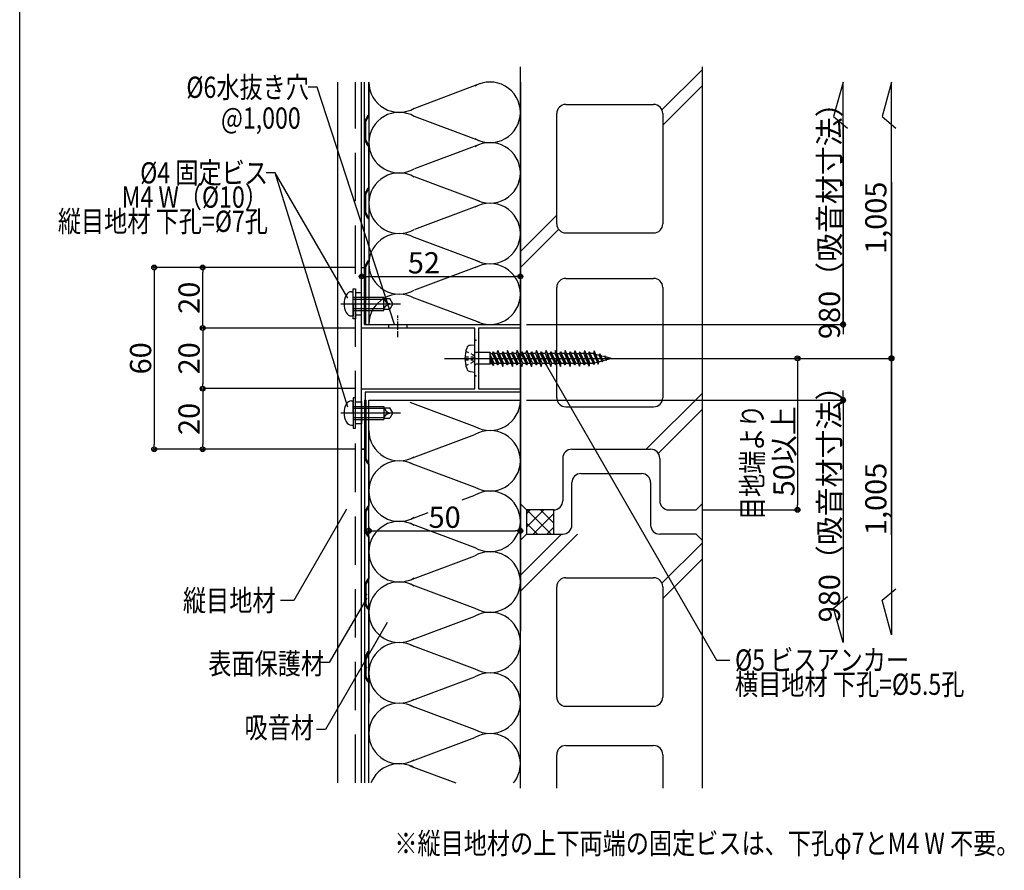
# Model space of a CAD drawing. Extents: x 19192 to 27392, y -7596 to -1746.
# Drawn here: x 23892 to 25517, y -4728 to -3325 of the extents above; entities that cross this region are included whole.
import ezdxf
from ezdxf.enums import TextEntityAlignment as Align

# ---------------------------------------------------------------- set-up
doc = ezdxf.new("R2010")
doc.units = 0
doc.header["$LTSCALE"] = 20
for name, pattern in [('CENTER', [2, 1.25, -0.25, 0.25, -0.25]), ('NEA_CNT', [64.5, 60, -2, 0.5, -2]), ('NEA_HID', [6, 4, -2])]:
    doc.linetypes.add(name, pattern=pattern)
doc.layers.get('0').update_dxf_attribs({"linetype": 'CONTINUOUS'})
doc.layers.get('DEFPOINTS').update_dxf_attribs({"color": 8, "linetype": 'CONTINUOUS'})
for name, color, linetype in [('00Waku', 30, 'CONTINUOUS'), ('01Center', 1, 'NEA_CNT'), ('02Dim', 3, 'CONTINUOUS'), ('03Text', 4, 'CONTINUOUS'), ('04RC', 4, 'CONTINUOUS'), ('05Gw', 61, 'CONTINUOUS'), ('05Steel', 1, 'CONTINUOUS'), ('06Panel', 41, 'CONTINUOUS'), ('07Punch', 13, 'CONTINUOUS'), ('08Frame', 140, 'CONTINUOUS'), ('09Hatch', 61, 'CONTINUOUS')]:
    doc.layers.add(name, color=color, linetype=linetype)
doc.layers.add('X mag', color=8, linetype='CONTINUOUS', plot=False)
doc.styles.add('dimtxt', font='romans.shx', dxfattribs={"width": 0.8, "bigfont": 'extfont.shx'})
doc.styles.add('neatext30', font='isocp.shx', dxfattribs={"width": 0.8, "height": 30, "bigfont": 'extfont.shx'})
doc.styles.add('neatxt', font='romans.shx', dxfattribs={"width": 0.8, "bigfont": 'extfont.shx'})
doc.dimstyles.new('NEADIM10-32', dxfattribs={"dimscale": 10, "dimtxt": 3.5, "dimasz": 0.8, "dimexe": 0, "dimexo": 1, "dimgap": 0.5, "dimtad": 1, "dimdec": 0, "dimlfac": 0.2, "dimrnd": 0.1, "dimdsep": 46, "dimlunit": 6, "dimtxsty": 'dimtxt', "dimblk": 'ORIGIN2', "dimcen": 0, "dimclrd": 256, "dimclre": 256, "dimclrt": 4, "dimadec": 0, "dimazin": 0, "dimtfac": 1, "dimtdec": 0, "dimtix": 1, "dimtmove": 1, "dimatfit": 3, "dimldrblk": 'NONE', "dimfxl": 1, "dimtolj": 1, "dimlwd": -1, "dimlwe": -1, "dimarcsym": 0})

# ---------------------------------------------------------------- blocks, each defined once
blk = doc.blocks.new('_Origin2')
at = {"color": 0, "linetype": 'ByBlock', "lineweight": -2}
blk.add_line((-0.5, 0), (-1, 0), dxfattribs=at)
for radius in [0.5, 0.25]:
    blk.add_circle((0, 0), radius, dxfattribs=at)
blk = doc.blocks.new('*D106')
at = {"layer": '02Dim', "transparency": 16777216}
for p, q in [((24446.7, -3833.4), (24194.4, -3833.4)), ((24194.4, -3841.4), (24194.4, -3925.4)), ((24446.7, -3933.4), (24194.4, -3933.4))]:
    blk.add_line(p, q, dxfattribs=at)
at = {"layer": 'DEFPOINTS', "color": 0, "transparency": 16777216}
for p in [(24456.7, -3833.4), (24194.4, -3933.4), (24456.7, -3933.4)]:
    blk.add_point(p, dxfattribs=at)
at = {"layer": '02Dim', "transparency": 16777216, "xscale": 8, "yscale": 8, "zscale": 8}
for p, rotation in [((24194.4, -3833.4), 90), ((24194.4, -3933.4), 270)]:
    blk.add_blockref('_Origin2', p, dxfattribs=dict(at, rotation=rotation))
at = {"layer": '02Dim', "color": 4, "transparency": 16777216, "insert": (24171.9, -3883.4), "char_height": 35, "attachment_point": 5, "rotation": 90, "style": 'dimtxt'}
blk.add_mtext('\\A1;20', dxfattribs=at)
blk = doc.blocks.new('_None')
blk = doc.blocks.new('*D107')
at = {"layer": '02Dim', "transparency": 16777216}
for p, q in [((24447, -3933.4), (24194.4, -3933.4)), ((24194.4, -3941.4), (24194.4, -4025.4)), ((24446.7, -4033.4), (24194.4, -4033.4))]:
    blk.add_line(p, q, dxfattribs=at)
at = {"layer": 'DEFPOINTS', "color": 0, "transparency": 16777216}
for p in [(24457, -3933.4), (24194.4, -4033.4), (24456.7, -4033.4)]:
    blk.add_point(p, dxfattribs=at)
at = {"layer": '02Dim', "transparency": 16777216, "xscale": 8, "yscale": 8, "zscale": 8}
for p, rotation in [((24194.4, -3933.4), 90), ((24194.4, -4033.4), 270)]:
    blk.add_blockref('_Origin2', p, dxfattribs=dict(at, rotation=rotation))
at = {"layer": '02Dim', "color": 4, "transparency": 16777216, "insert": (24171.9, -3983.4), "char_height": 35, "attachment_point": 5, "rotation": 90, "style": 'dimtxt'}
blk.add_mtext('\\A1;20', dxfattribs=at)
blk = doc.blocks.new('*D108')
at = {"layer": '02Dim', "transparency": 16777216}
for p, q in [((24446.7, -3733.4), (24194.4, -3733.4)), ((24194.4, -3825.4), (24194.4, -3741.4)), ((24446.7, -3833.4), (24194.4, -3833.4))]:
    blk.add_line(p, q, dxfattribs=at)
at = {"layer": 'DEFPOINTS', "color": 0, "transparency": 16777216}
for p in [(24194.4, -3733.4), (24456.7, -3733.4), (24456.7, -3833.4)]:
    blk.add_point(p, dxfattribs=at)
at = {"layer": '02Dim', "transparency": 16777216, "xscale": 8, "yscale": 8, "zscale": 8}
for p, rotation in [((24194.4, -3733.4), 90), ((24194.4, -3833.4), 270)]:
    blk.add_blockref('_Origin2', p, dxfattribs=dict(at, rotation=rotation))
at = {"layer": '02Dim', "color": 4, "transparency": 16777216, "insert": (24171.9, -3783.4), "char_height": 35, "attachment_point": 5, "rotation": 90, "style": 'dimtxt'}
blk.add_mtext('\\A1;20', dxfattribs=at)
blk = doc.blocks.new('*D86')
at = {"layer": '02Dim', "transparency": 16777216}
for p, q in [((24446.7, -3733.4), (24114.4, -3733.4)), ((24114.4, -3741.4), (24114.4, -4025.4)), ((24446.7, -4033.4), (24114.4, -4033.4))]:
    blk.add_line(p, q, dxfattribs=at)
at = {"layer": 'DEFPOINTS', "color": 0, "transparency": 16777216}
for p in [(24456.7, -3733.4), (24114.4, -4033.4), (24456.7, -4033.4)]:
    blk.add_point(p, dxfattribs=at)
at = {"layer": '02Dim', "transparency": 16777216, "xscale": 8, "yscale": 8, "zscale": 8}
for p, rotation in [((24114.4, -3733.4), 90), ((24114.4, -4033.4), 270)]:
    blk.add_blockref('_Origin2', p, dxfattribs=dict(at, rotation=rotation))
at = {"layer": '02Dim', "color": 4, "transparency": 16777216, "insert": (24091.9, -3883.4), "char_height": 35, "attachment_point": 5, "rotation": 90, "style": 'dimtxt'}
blk.add_mtext('\\A1;60', dxfattribs=at)
blk = doc.blocks.new('*D87')
at = {"layer": '02Dim', "transparency": 16777216}
for p, q in [((24718.7, -4139.8), (24718.7, -4168.1)), ((24468.7, -4161.4), (24468.7, -4168.1)), ((24476.7, -4168.1), (24710.7, -4168.1))]:
    blk.add_line(p, q, dxfattribs=at)
at = {"layer": 'DEFPOINTS', "color": 0, "transparency": 16777216}
for p in [(24718.7, -4129.8), (24468.7, -4151.4), (24718.7, -4168.1)]:
    blk.add_point(p, dxfattribs=at)
at = {"layer": '02Dim', "transparency": 16777216, "xscale": 8, "yscale": 8, "zscale": 8, "rotation": 180}
blk.add_blockref('_Origin2', (24468.7, -4168.1), dxfattribs=at)
at = {"layer": '02Dim', "transparency": 16777216, "xscale": 8, "yscale": 8, "zscale": 8}
blk.add_blockref('_Origin2', (24718.7, -4168.1), dxfattribs=at)
at = {"layer": '02Dim', "color": 4, "transparency": 16777216, "insert": (24593.7, -4145.6), "char_height": 35, "attachment_point": 5, "style": 'dimtxt'}
blk.add_mtext('\\A1;50', dxfattribs=at)
blk = doc.blocks.new('_Origin')
at = {"color": 0, "lineweight": -2}
blk.add_line((0, 0), (-1, 0), dxfattribs=at)
blk.add_circle((0, 0), 0.5, dxfattribs=at)
blk = doc.blocks.new('*D88')
at = {"layer": '02Dim', "transparency": 16777216}
for p, q in [((25331.3, -3592.4), (25331.3, -3883.4)), ((25331.3, -3875.4), (25331.3, -3867.4)), ((25063.7, -3883.4), (25331.3, -3883.4)), ((25063.7, -3883.4), (25331.3, -3883.4)), ((25331.3, -3891.4), (25331.3, -3899.4))]:
    blk.add_line(p, q, dxfattribs=at)
at = {"layer": 'DEFPOINTS', "color": 0, "transparency": 16777216}
for p in [(25053.7, -3883.4), (25053.7, -3883.4), (25331.3, -3883.4)]:
    blk.add_point(p, dxfattribs=at)
at = {"layer": '02Dim', "transparency": 16777216, "xscale": 8, "yscale": 8, "zscale": 8}
for rotation in [270, 90]:
    blk.add_blockref('_Origin2', (25331.3, -3883.4), dxfattribs=dict(at, rotation=rotation))
at = {"layer": '02Dim', "color": 4, "transparency": 16777216, "insert": (25305.4, -3651.4), "char_height": 35, "attachment_point": 5, "rotation": 90, "style": 'dimtxt'}
blk.add_mtext('\\A1;1,005', dxfattribs=at)
blk = doc.blocks.new('*D89')
at = {"layer": '02Dim', "transparency": 16777216}
for p, q in [((25251.3, -3496.3), (25251.3, -3827.4)), ((25251.3, -3819.4), (25251.3, -3811.4)), ((24900.5, -3827.4), (25251.3, -3827.4)), ((24900.5, -3827.4), (25251.3, -3827.4)), ((25251.3, -3835.4), (25251.3, -3843.4))]:
    blk.add_line(p, q, dxfattribs=at)
at = {"layer": 'DEFPOINTS', "color": 0, "transparency": 16777216}
for p in [(24890.5, -3827.4), (24890.5, -3827.4), (25251.3, -3827.4)]:
    blk.add_point(p, dxfattribs=at)
at = {"layer": '02Dim', "transparency": 16777216, "xscale": 8, "yscale": 8, "zscale": 8}
for rotation in [270, 90]:
    blk.add_blockref('_Origin2', (25251.3, -3827.4), dxfattribs=dict(at, rotation=rotation))
at = {"layer": '02Dim', "color": 4, "transparency": 16777216, "insert": (25228.8, -3644.7), "char_height": 35, "attachment_point": 5, "rotation": 90, "style": 'dimtxt'}
blk.add_mtext('\\A1;980（吸音材寸法）', dxfattribs=at)
blk = doc.blocks.new('*D90')
at = {"layer": '02Dim', "transparency": 16777216}
for p, q in [((25251.3, -3944.4), (25251.3, -3936.4)), ((24900.5, -3952.4), (25251.3, -3952.4)), ((24900.5, -3952.4), (25251.3, -3952.4)), ((25251.3, -3960.4), (25251.3, -3968.4))]:
    blk.add_line(p, q, dxfattribs=at)
at = {"layer": 'DEFPOINTS', "color": 0, "transparency": 16777216}
for p in [(24890.5, -3952.4), (24890.5, -3952.4), (25251.3, -3952.4)]:
    blk.add_point(p, dxfattribs=at)
at = {"layer": '02Dim', "transparency": 16777216, "xscale": 8, "yscale": 8, "zscale": 8}
for rotation in [270, 90]:
    blk.add_blockref('_Origin2', (25251.3, -3952.4), dxfattribs=dict(at, rotation=rotation))
at = {"layer": '02Dim', "color": 4, "transparency": 16777216, "insert": (25228.8, -4112.2), "char_height": 35, "attachment_point": 5, "rotation": 90, "style": 'dimtxt'}
blk.add_mtext('\\A1;980（吸音材寸法）', dxfattribs=at)
blk = doc.blocks.new('*D91')
at = {"layer": '02Dim', "transparency": 16777216}
for p, q in [((25331.3, -3875.4), (25331.3, -3867.4)), ((25063.7, -3883.4), (25331.3, -3883.4)), ((25063.7, -3883.4), (25331.3, -3883.4)), ((25331.3, -4174.4), (25331.3, -3883.4)), ((25331.3, -3891.4), (25331.3, -3899.4))]:
    blk.add_line(p, q, dxfattribs=at)
at = {"layer": 'DEFPOINTS', "color": 0, "transparency": 16777216}
for p in [(25053.7, -3883.4), (25053.7, -3883.4), (25331.3, -3883.4)]:
    blk.add_point(p, dxfattribs=at)
at = {"layer": '02Dim', "transparency": 16777216, "xscale": 8, "yscale": 8, "zscale": 8}
for rotation in [270, 90]:
    blk.add_blockref('_Origin2', (25331.3, -3883.4), dxfattribs=dict(at, rotation=rotation))
at = {"layer": '02Dim', "color": 4, "transparency": 16777216, "insert": (25305.4, -4115.4), "char_height": 35, "attachment_point": 5, "rotation": 90, "style": 'dimtxt'}
blk.add_mtext('\\A1;1,005', dxfattribs=at)
blk = doc.blocks.new('*D49')
at = {"layer": '02Dim', "transparency": 16777216}
for p, q in [((24456.7, -3758), (24456.7, -3748.2)), ((24464.7, -3748.2), (24710.7, -3748.2)), ((24718.7, -3758), (24718.7, -3748.2))]:
    blk.add_line(p, q, dxfattribs=at)
at = {"layer": 'DEFPOINTS', "color": 0, "transparency": 16777216}
for p in [(24456.7, -3748), (24718.7, -3748), (24718.7, -3748.2)]:
    blk.add_point(p, dxfattribs=at)
at = {"layer": '02Dim', "transparency": 16777216, "xscale": 8, "yscale": 8, "zscale": 8, "rotation": 180}
blk.add_blockref('_Origin2', (24456.7, -3748.2), dxfattribs=at)
at = {"layer": '02Dim', "transparency": 16777216, "xscale": 8, "yscale": 8, "zscale": 8}
blk.add_blockref('_Origin2', (24718.7, -3748.2), dxfattribs=at)
at = {"layer": '02Dim', "color": 4, "transparency": 16777216, "insert": (24559.5, -3725.7), "char_height": 35, "attachment_point": 5, "style": 'dimtxt'}
blk.add_mtext('\\A1;52', dxfattribs=at)
blk = doc.blocks.new('*D131')
at = {"layer": '02Dim', "transparency": 16777216}
for p, q in [((24988.7, -3883.4), (25176.2, -3883.4)), ((25176.2, -3891.4), (25176.2, -4125.4)), ((25018.7, -4133.4), (25176.2, -4133.4))]:
    blk.add_line(p, q, dxfattribs=at)
at = {"layer": 'DEFPOINTS', "color": 0, "transparency": 16777216}
for p in [(24978.7, -3883.4), (25008.7, -4133.4), (25176.2, -4133.4)]:
    blk.add_point(p, dxfattribs=at)
at = {"layer": '02Dim', "transparency": 16777216, "xscale": 8, "yscale": 8, "zscale": 8}
for p, rotation in [((25176.2, -3883.4), 90), ((25176.2, -4133.4), 270)]:
    blk.add_blockref('_Origin2', p, dxfattribs=dict(at, rotation=rotation))
at = {"layer": '02Dim', "color": 4, "transparency": 16777216, "insert": (25153.7, -4036.8), "char_height": 35, "attachment_point": 5, "rotation": 90, "style": 'dimtxt'}
blk.add_mtext('\\A1;50以上', dxfattribs=at)

msp = doc.modelspace()

# ---------------------------------------------------------------- hatches: boundary and pattern name
at = {"layer": '09Hatch'}
h = msp.add_hatch(dxfattribs=at)
h.set_pattern_fill('NET', color=256, scale=5, angle=45, style=0)
h.set_pattern_definition([(45, (17862.272, -6089.545), (-11.22532, 11.22532), []), (135, (17862.272, -6089.545), (-11.22532, -11.22532), [])])
h.paths.add_polyline_path([(24728.7, -4173.44), (24773.7, -4173.44), (24773.7, -4133.44), (24728.7, -4133.44)])

# ---------------------------------------------------------------- linework, layer by layer
at = {"layer": '00Waku'}
msp.add_line((23892.37, -7275.71), (23892.37, -1845.71), dxfattribs=at)
at = {"layer": '01Center', "color": 71}
for p, q in [((24422.16, -3793.44), (24520.87, -3793.44)), ((24593.7, -3883.44), (25053.7, -3883.44)), ((24422.16, -3973.44), (24520.87, -3973.44))]:
    msp.add_line(p, q, dxfattribs=at)
at = {"layer": '01Center', "color": 3, "linetype": 'CENTER', "ltscale": 0.4}
msp.add_line((24516.7, -3848.44), (24516.7, -3812.44), dxfattribs=at)
at = {"layer": '02Dim', "linetype": 'ByBlock'}
for p, q in [((25251.28, -3427.44), (25235.79, -3484.21)), ((25251.28, -3819.44), (25251.28, -3427.44)), ((25251.28, -3819.44), (25251.28, -3427.44)), ((25331.28, -3427.44), (25315.79, -3484.21)), ((25331.28, -3875.44), (25331.28, -3427.44)), ((25235.79, -3484.21), (25258.58, -3503.35)), ((25315.79, -3484.21), (25338.58, -3503.35)), ((25331.28, -3891.44), (25331.28, -4339.44)), ((25251.28, -3960.44), (25251.28, -4352.44)), ((25251.28, -3960.44), (25251.28, -4352.44)), ((25315.79, -4282.66), (25338.58, -4263.52)), ((25235.79, -4295.66), (25258.58, -4276.52)), ((25331.28, -4339.44), (25315.79, -4282.66)), ((25251.28, -4352.44), (25235.79, -4295.66))]:
    msp.add_line(p, q, dxfattribs=at)
at = {"layer": '02Dim'}
for p, q in [((24728.7, -3827.44), (25251.28, -3827.44)), ((24900.53, -3827.44), (25251.28, -3827.44)), ((25053.7, -3883.44), (25331.28, -3883.44)), ((25053.7, -3883.44), (25331.28, -3883.44)), ((24728.7, -3952.44), (25251.28, -3952.44)), ((24900.53, -3952.44), (25251.28, -3952.44))]:
    msp.add_line(p, q, dxfattribs=at)
at = {"layer": '03Text', "color": 3}
for points in [[(24510.92, -3827.44), (24383.49, -3436.05), (24368.49, -3436.05)], [(24433.7, -3784.09), (24314.17, -3577.05), (24299.17, -3577.05)], [(24433.7, -3964.09), (24314.17, -3577.05), (24299.17, -3577.05)], [(24465.14, -4279), (24403.32, -4385.43), (24388.32, -4385.43)], [(24499.14, -4319.5), (24397.3, -4495.9), (24382.3, -4495.9)]]:
    msp.add_lwpolyline(points, dxfattribs=at)
at = {"layer": '04RC'}
for p, q in [((24718.7, -4592.53), (24718.7, -3402.53)), ((25018.7, -3402.53), (25018.7, -4592.53)), ((24793.7, -3464.44), (24938.7, -3464.44)), ((24778.7, -3661.44), (24778.7, -3479.44)), ((24953.7, -3479.44), (24953.7, -3661.44)), ((24793.7, -3676.44), (24938.7, -3676.44)), ((24793.7, -3751.44), (24938.7, -3751.44)), ((24778.7, -3948.44), (24778.7, -3766.44)), ((24953.7, -3766.44), (24953.7, -3948.44)), ((24793.7, -3963.44), (24938.7, -3963.44)), ((24803.7, -4033.44), (24933.7, -4033.44)), ((24788.7, -4048.44), (24788.7, -4118.44)), ((24948.7, -4048.44), (24948.7, -4118.44)), ((24818.7, -4073.44), (24918.7, -4073.44)), ((24803.7, -4158.44), (24803.7, -4088.44)), ((24933.7, -4088.44), (24933.7, -4158.44)), ((24728.7, -4133.44), (24718.7, -4123.44)), ((25008.7, -4133.44), (25018.7, -4123.44)), ((24773.7, -4133.44), (24728.7, -4133.44)), ((24963.7, -4133.44), (25008.7, -4133.44)), ((24718.7, -4183.44), (24728.7, -4173.44)), ((24728.7, -4173.44), (24788.7, -4173.44)), ((25008.7, -4173.44), (24948.7, -4173.44)), ((25018.7, -4183.44), (25008.7, -4173.44)), ((24793.7, -4245.44), (24938.7, -4245.44)), ((24778.7, -4442.44), (24778.7, -4260.44)), ((24953.7, -4260.44), (24953.7, -4442.44)), ((24793.7, -4457.44), (24938.7, -4457.44)), ((24793.7, -4522.44), (24938.7, -4522.44)), ((24778.7, -4592.53), (24778.7, -4537.44)), ((24953.7, -4537.44), (24953.7, -4592.53))]:
    msp.add_line(p, q, dxfattribs=at)
at = {"layer": '04RC', "color": 61, "linetype": 'Continuous'}
for p, q in [((25018.7, -3407.18), (24952.45, -3473.43)), ((25018.7, -3433.69), (24953.7, -3498.69)), ((24778.7, -3647.18), (24718.7, -3707.18)), ((24781.81, -3670.58), (24718.7, -3733.69)), ((25018.7, -3941.18), (24926.44, -4033.44)), ((25018.7, -3967.69), (24946.22, -4040.17)), ((24786.44, -4173.44), (24718.7, -4241.18)), ((24812.96, -4173.44), (24718.7, -4267.69)), ((25018.7, -4188.18), (24952.45, -4254.43)), ((25018.7, -4214.69), (24953.7, -4279.69))]:
    msp.add_line(p, q, dxfattribs=at)
at = {"layer": '04RC'}
for centre, start, end in [((24793.7, -3479.44), 90, 180), ((24938.7, -3479.44), 0, 90), ((24793.7, -3661.44), 180, 270), ((24938.7, -3661.44), 270, 0), ((24793.7, -3766.44), 90, 180), ((24938.7, -3766.44), 0, 90), ((24793.7, -3948.44), 180, 270), ((24938.7, -3948.44), 270, 0), ((24803.7, -4048.44), 90, 180), ((24933.7, -4048.44), 0, 90), ((24818.7, -4088.44), 90, 180), ((24918.7, -4088.44), 0, 90), ((24773.7, -4118.44), 270, 0), ((24963.7, -4118.44), 180, 270), ((24788.7, -4158.44), 270, 0), ((24948.7, -4158.44), 180, 270), ((24793.7, -4260.44), 90, 180), ((24938.7, -4260.44), 0, 90), ((24793.7, -4442.44), 180, 270), ((24938.7, -4442.44), 270, 0), ((24793.7, -4537.44), 90, 180), ((24938.7, -4537.44), 0, 90)]:
    msp.add_arc(centre, 15, start, end, dxfattribs=at)
at = {"layer": '05Gw'}
for p, q in [((24468.7, -3427.44), (24468.7, -3827.44)), ((24651.15, -3430.62), (24543.94, -3470.83)), ((24651.15, -3524.25), (24543.94, -3484.05)), ((24651.15, -3530.62), (24543.94, -3570.83)), ((24651.15, -3624.25), (24543.94, -3584.05)), ((24651.15, -3630.62), (24543.94, -3670.83)), ((24651.15, -3724.25), (24543.94, -3684.05)), ((24651.15, -3730.62), (24543.94, -3770.83)), ((24651.15, -3824.25), (24543.94, -3784.05)), ((24468.7, -3952.44), (24718.7, -3952.44)), ((24536.26, -3955.62), (24643.47, -3995.83)), ((24536.26, -4049.25), (24643.47, -4009.05)), ((24536.26, -4055.62), (24643.47, -4095.83)), ((24622.84, -4116.78), (24643.47, -4109.05)), ((24536.26, -4149.25), (24566.6, -4137.87)), ((24536.26, -4155.62), (24643.47, -4195.83)), ((24536.26, -4249.25), (24643.47, -4209.05)), ((24536.26, -4255.62), (24643.47, -4295.83)), ((24536.26, -4349.25), (24643.47, -4309.05)), ((24536.26, -4355.62), (24643.47, -4395.83)), ((24536.26, -4449.25), (24643.47, -4409.05)), ((24536.26, -4455.62), (24643.47, -4495.83)), ((24536.26, -4549.25), (24643.47, -4509.05)), ((24536.26, -4555.62), (24612.36, -4584.16))]:
    msp.add_line(p, q, dxfattribs=at)
for centre, start, end in [((24518.7, -3427.44), 180, 300), ((24668.7, -3477.44), 0, 120), ((24518.7, -3527.44), 60, 180), ((24668.7, -3477.44), 240, 0), ((24518.7, -3527.44), 180, 300), ((24668.7, -3577.44), 0, 120), ((24518.7, -3627.44), 60, 180), ((24668.7, -3577.44), 240, 0), ((24518.7, -3627.44), 180, 300), ((24668.7, -3677.44), 0, 120), ((24518.7, -3727.44), 60, 180), ((24668.7, -3677.44), 240, 0), ((24518.7, -3727.44), 180, 300), ((24668.7, -3777.44), 0, 120), ((24518.7, -3827.44), 60, 180), ((24668.7, -3777.43), 240, 0), ((24668.7, -3952.44), 240, 0), ((24518.7, -4002.44), 180, 300), ((24668.7, -4052.44), 0, 120), ((24518.7, -4102.44), 60, 180), ((24668.7, -4052.44), 240, 0), ((24518.7, -4102.44), 180, 300), ((24668.7, -4152.44), 0, 120), ((24518.7, -4202.44), 60, 180), ((24668.7, -4152.44), 240, 0), ((24518.7, -4202.44), 180, 300), ((24668.7, -4252.44), 0, 120), ((24518.7, -4302.44), 60, 180), ((24668.7, -4252.44), 240, 0), ((24518.7, -4302.44), 180, 300), ((24668.7, -4352.44), 0, 120), ((24518.7, -4402.44), 60, 180), ((24668.7, -4352.44), 240, 0), ((24518.7, -4402.44), 180, 300), ((24668.7, -4452.44), 0, 120), ((24518.7, -4502.44), 60, 180), ((24668.7, -4452.44), 240, 0), ((24518.7, -4502.44), 180, 300), ((24668.7, -4552.44), 0, 120), ((24518.7, -4602.44), 60, 158.55879), ((24668.7, -4552.44), 320.62053, 0)]:
    msp.add_arc(centre, 50, start, end, dxfattribs=at)
at = {"layer": '05Steel', "color": 11}
for p, q in [((24440.05, -3773.44), (24442.7, -3773.44)), ((24442.7, -3793.44), (24442.7, -3773.44)), ((24442.7, -3785.69), (24493.2, -3785.69)), ((24443.68, -3782.69), (24493.2, -3782.69)), ((24493.2, -3804.19), (24493.2, -3782.69)), ((24493.2, -3784.81), (24503.22, -3784.81)), ((24508.2, -3793.44), (24503.22, -3784.81)), ((24442.7, -3793.44), (24442.7, -3813.44)), ((24442.7, -3801.19), (24493.2, -3801.19)), ((24493.2, -3802.06), (24503.22, -3802.06)), ((24508.2, -3793.44), (24503.22, -3802.06)), ((24503.5, -3793.44), (24508.2, -3793.44)), ((24440.05, -3813.44), (24442.7, -3813.44)), ((24443.68, -3804.19), (24493.2, -3804.19)), ((24636.56, -3861.56), (24643.7, -3860.94)), ((24643.7, -3905.94), (24643.7, -3860.94)), ((24627.2, -3880.94), (24633.26, -3880.94)), ((24628.66, -3871.44), (24633.26, -3873.73)), ((24636.76, -3875.47), (24640.91, -3877.54)), ((24636.76, -3880.94), (24640.91, -3880.94)), ((24640.91, -3877.54), (24640.91, -3879.49)), ((24640.91, -3877.54), (24641.95, -3879.49)), ((24640.91, -3881.99), (24640.91, -3884.88)), ((24643.28, -3881.99), (24644.05, -3883.44)), ((24643.28, -3884.88), (24644.05, -3883.44)), ((24668.7, -3873.94), (24645.7, -3873.94)), ((24668.7, -3892.94), (24668.7, -3873.94)), ((24668.7, -3877.42), (24674.1, -3895.44)), ((24668.7, -3877.42), (24675.17, -3891.44)), ((24671.79, -3891.44), (24668.7, -3877.42)), ((24670.2, -3875.44), (24672.18, -3875.44)), ((24673.77, -3872.69), (24672.18, -3875.44)), ((24672.18, -3875.44), (24680.12, -3891.44)), ((24673.77, -3872.69), (24675.35, -3875.44)), ((24673.77, -3872.69), (24681.7, -3894.19)), ((24683.29, -3891.44), (24675.35, -3875.44)), ((24680.3, -3875.44), (24675.35, -3875.44)), ((24680.3, -3875.44), (24681.7, -3870.19)), ((24680.3, -3875.44), (24689.64, -3896.69)), ((24691.05, -3891.44), (24681.7, -3870.19)), ((24681.7, -3870.19), (24689.64, -3896.69)), ((24684.01, -3875.44), (24688.05, -3875.44)), ((24689.64, -3872.69), (24688.05, -3875.44)), ((24688.05, -3875.44), (24695.99, -3891.44)), ((24689.64, -3872.69), (24697.58, -3894.19)), ((24689.64, -3872.69), (24691.23, -3875.44)), ((24699.17, -3891.44), (24691.23, -3875.44)), ((24696.17, -3875.44), (24691.23, -3875.44)), ((24697.58, -3870.19), (24696.17, -3875.44)), ((24696.17, -3875.44), (24705.52, -3896.69)), ((24697.58, -3870.19), (24705.52, -3896.69)), ((24706.92, -3891.44), (24697.58, -3870.19)), ((24699.89, -3875.44), (24703.93, -3875.44)), ((24705.52, -3872.69), (24703.93, -3875.44)), ((24703.93, -3875.44), (24711.87, -3891.44)), ((24705.52, -3872.69), (24713.45, -3894.19)), ((24705.52, -3872.69), (24707.1, -3875.44)), ((24715.04, -3891.44), (24707.1, -3875.44)), ((24712.05, -3875.44), (24707.1, -3875.44)), ((24713.45, -3870.19), (24712.05, -3875.44)), ((24712.05, -3875.44), (24721.39, -3896.69)), ((24713.45, -3870.19), (24721.39, -3896.69)), ((24722.8, -3891.44), (24713.45, -3870.19)), ((24715.55, -3875.44), (24719.8, -3875.44)), ((24721.39, -3872.69), (24719.8, -3875.44)), ((24719.8, -3875.44), (24727.74, -3891.44)), ((24721.39, -3872.69), (24729.33, -3894.19)), ((24721.39, -3872.69), (24722.98, -3875.44)), ((24730.92, -3891.44), (24722.98, -3875.44)), ((24727.92, -3875.44), (24722.98, -3875.44)), ((24727.92, -3875.44), (24729.33, -3870.19)), ((24727.92, -3875.44), (24737.27, -3896.69)), ((24729.33, -3870.19), (24737.27, -3896.69)), ((24738.67, -3891.44), (24729.33, -3870.19)), ((24731.64, -3875.44), (24735.68, -3875.44)), ((24737.27, -3872.69), (24735.68, -3875.44)), ((24735.68, -3875.44), (24743.62, -3891.44)), ((24737.27, -3872.69), (24745.2, -3894.19)), ((24737.27, -3872.69), (24738.85, -3875.44)), ((24746.79, -3891.44), (24738.85, -3875.44)), ((24743.8, -3875.44), (24738.85, -3875.44)), ((24745.2, -3870.19), (24743.8, -3875.44)), ((24743.8, -3875.44), (24753.14, -3896.69)), ((24745.2, -3870.19), (24753.14, -3896.69)), ((24754.55, -3891.44), (24745.2, -3870.19)), ((24747.51, -3875.44), (24751.55, -3875.44)), ((24753.14, -3872.69), (24751.55, -3875.44)), ((24751.55, -3875.44), (24759.49, -3891.44)), ((24753.14, -3872.69), (24761.08, -3894.19)), ((24753.14, -3872.69), (24754.73, -3875.44)), ((24762.67, -3891.44), (24754.73, -3875.44)), ((24759.67, -3875.44), (24754.73, -3875.44)), ((24761.08, -3870.19), (24759.67, -3875.44)), ((24759.67, -3875.44), (24769.02, -3896.69)), ((24761.08, -3870.19), (24769.02, -3896.69)), ((24770.42, -3891.44), (24761.08, -3870.19)), ((24763.17, -3875.44), (24767.43, -3875.44)), ((24769.02, -3872.69), (24767.43, -3875.44)), ((24767.43, -3875.44), (24775.37, -3891.44)), ((24769.02, -3872.69), (24776.95, -3894.19)), ((24769.02, -3872.69), (24770.6, -3875.44)), ((24778.54, -3891.44), (24770.6, -3875.44)), ((24775.55, -3875.44), (24770.6, -3875.44)), ((24776.95, -3870.19), (24775.55, -3875.44)), ((24775.55, -3875.44), (24784.89, -3896.69)), ((24776.95, -3870.19), (24784.89, -3896.69)), ((24786.3, -3891.44), (24776.95, -3870.19)), ((24779.26, -3875.44), (24783.3, -3875.44)), ((24784.89, -3872.69), (24783.3, -3875.44)), ((24783.3, -3875.44), (24791.24, -3891.44)), ((24784.89, -3872.69), (24792.83, -3894.19)), ((24784.89, -3872.69), (24786.48, -3875.44)), ((24794.42, -3891.44), (24786.48, -3875.44)), ((24791.42, -3875.44), (24786.48, -3875.44)), ((24792.83, -3870.19), (24791.42, -3875.44)), ((24791.42, -3875.44), (24800.77, -3896.69)), ((24792.83, -3870.19), (24800.77, -3896.69)), ((24802.17, -3891.44), (24792.83, -3870.19)), ((24795.14, -3875.44), (24799.18, -3875.44)), ((24800.77, -3872.69), (24799.18, -3875.44)), ((24799.18, -3875.44), (24807.12, -3891.44)), ((24800.77, -3872.69), (24808.7, -3894.19)), ((24800.77, -3872.69), (24802.35, -3875.44)), ((24810.29, -3891.44), (24802.35, -3875.44)), ((24807.3, -3875.44), (24802.35, -3875.44)), ((24808.7, -3870.19), (24807.3, -3875.44)), ((24807.3, -3875.44), (24816.58, -3896.48)), ((24808.7, -3870.19), (24816.58, -3896.48)), ((24808.7, -3870.19), (24817.93, -3891.44)), ((24810.98, -3875.44), (24815.05, -3875.44)), ((24816.64, -3872.69), (24815.05, -3875.44)), ((24815.05, -3875.44), (24822.99, -3891.44)), ((24816.64, -3872.69), (24824.58, -3894.19)), ((24816.64, -3872.69), (24818.23, -3875.44)), ((24823.41, -3875.44), (24818.23, -3875.44)), ((24826.17, -3891.44), (24818.23, -3875.44)), ((24824.7, -3870.61), (24823.41, -3875.44)), ((24832.33, -3896.07), (24823.41, -3875.44)), ((24824.7, -3870.61), (24832.33, -3896.07)), ((24824.7, -3870.61), (24833.57, -3891.44)), ((24826.76, -3875.44), (24830.93, -3875.44)), ((24832.52, -3872.69), (24830.93, -3875.44)), ((24830.93, -3875.44), (24839.02, -3891.44)), ((24832.52, -3872.69), (24840.18, -3893.44)), ((24832.52, -3872.69), (24834.1, -3875.44)), ((24839.23, -3875.44), (24834.1, -3875.44)), ((24841.79, -3890.65), (24834.1, -3875.44)), ((24840.42, -3871.02), (24839.23, -3875.44)), ((24839.23, -3875.44), (24847.01, -3893.04)), ((24840.42, -3871.02), (24847.01, -3893.04)), ((24848.11, -3888.95), (24840.42, -3871.02)), ((24842.84, -3876.51), (24848.49, -3878.02)), ((24849.53, -3876.22), (24848.49, -3878.02)), ((24848.49, -3878.02), (24853.4, -3887.54)), ((24849.53, -3876.22), (24850.95, -3878.68)), ((24849.53, -3876.22), (24854.24, -3888.99)), ((24850.95, -3878.68), (24857.97, -3880.56)), ((24855.39, -3887), (24850.95, -3878.68)), ((24858.32, -3879.26), (24857.97, -3880.56)), ((24857.97, -3880.56), (24860.58, -3886.81)), ((24860.93, -3885.52), (24858.32, -3879.26)), ((24858.32, -3879.26), (24860.58, -3886.81)), ((24868.7, -3883.44), (24858.97, -3880.83)), ((24860.93, -3885.52), (24868.7, -3883.44)), ((24866.57, -3882.33), (24866.31, -3882.79)), ((24866.57, -3882.33), (24867.26, -3884.19)), ((24867.26, -3884.19), (24867.51, -3883.76)), ((24627.2, -3885.94), (24633.26, -3885.94)), ((24628.66, -3895.44), (24633.26, -3893.15)), ((24636.76, -3885.94), (24640.91, -3885.94)), ((24636.76, -3891.4), (24640.91, -3889.33)), ((24640.91, -3889.33), (24641.95, -3887.38)), ((24640.91, -3887.38), (24640.91, -3889.33)), ((24668.7, -3892.94), (24645.7, -3892.94)), ((24670.2, -3891.44), (24671.79, -3891.44)), ((24674.1, -3895.44), (24671.79, -3891.44)), ((24674.1, -3895.44), (24675.17, -3891.44)), ((24675.17, -3891.44), (24680.12, -3891.44)), ((24681.7, -3894.19), (24680.12, -3891.44)), ((24681.7, -3894.19), (24683.29, -3891.44)), ((24683.29, -3891.44), (24687.33, -3891.44)), ((24689.64, -3896.69), (24691.05, -3891.44)), ((24691.05, -3891.44), (24695.99, -3891.44)), ((24697.58, -3894.19), (24695.99, -3891.44)), ((24697.58, -3894.19), (24699.17, -3891.44)), ((24699.17, -3891.44), (24703.21, -3891.44)), ((24705.52, -3896.69), (24706.92, -3891.44)), ((24706.92, -3891.44), (24711.87, -3891.44)), ((24713.45, -3894.19), (24711.87, -3891.44)), ((24713.45, -3894.19), (24715.04, -3891.44)), ((24715.04, -3891.44), (24719.08, -3891.44)), ((24721.39, -3896.69), (24722.8, -3891.44)), ((24722.8, -3891.44), (24727.74, -3891.44)), ((24729.33, -3894.19), (24727.74, -3891.44)), ((24729.33, -3894.19), (24730.92, -3891.44)), ((24730.92, -3891.44), (24734.96, -3891.44)), ((24737.27, -3896.69), (24738.67, -3891.44)), ((24738.67, -3891.44), (24743.62, -3891.44)), ((24745.2, -3894.19), (24743.62, -3891.44)), ((24745.2, -3894.19), (24746.79, -3891.44)), ((24746.79, -3891.44), (24750.83, -3891.44)), ((24753.14, -3896.69), (24754.55, -3891.44)), ((24754.55, -3891.44), (24759.49, -3891.44)), ((24761.08, -3894.19), (24759.49, -3891.44)), ((24761.08, -3894.19), (24762.67, -3891.44)), ((24762.67, -3891.44), (24766.71, -3891.44)), ((24769.02, -3896.69), (24770.42, -3891.44)), ((24770.42, -3891.44), (24775.37, -3891.44)), ((24776.95, -3894.19), (24775.37, -3891.44)), ((24776.95, -3894.19), (24778.54, -3891.44)), ((24778.54, -3891.44), (24782.58, -3891.44)), ((24784.89, -3896.69), (24786.3, -3891.44)), ((24786.3, -3891.44), (24791.24, -3891.44)), ((24792.83, -3894.19), (24791.24, -3891.44)), ((24792.83, -3894.19), (24794.42, -3891.44)), ((24794.42, -3891.44), (24798.46, -3891.44)), ((24800.77, -3896.69), (24802.17, -3891.44)), ((24802.17, -3891.44), (24807.12, -3891.44)), ((24808.7, -3894.19), (24807.12, -3891.44)), ((24808.7, -3894.19), (24810.29, -3891.44)), ((24810.29, -3891.44), (24814.35, -3891.44)), ((24816.58, -3896.48), (24817.93, -3891.44)), ((24817.93, -3891.44), (24822.99, -3891.44)), ((24824.58, -3894.19), (24822.99, -3891.44)), ((24824.58, -3894.19), (24826.17, -3891.44)), ((24826.17, -3891.44), (24830.33, -3891.44)), ((24832.33, -3896.07), (24833.57, -3891.44)), ((24833.57, -3891.44), (24839.02, -3891.44)), ((24840.18, -3893.44), (24839.02, -3891.44)), ((24840.18, -3893.44), (24841.79, -3890.65)), ((24841.79, -3890.65), (24845.52, -3889.65)), ((24847.01, -3893.04), (24848.11, -3888.95)), ((24848.11, -3888.95), (24853.4, -3887.54)), ((24854.24, -3888.99), (24853.4, -3887.54)), ((24854.24, -3888.99), (24855.39, -3887)), ((24855.39, -3887), (24860.13, -3885.73)), ((24860.58, -3886.81), (24860.93, -3885.52)), ((24636.56, -3905.31), (24643.7, -3905.94)), ((24440.05, -3953.44), (24442.7, -3953.44)), ((24442.7, -3973.44), (24442.7, -3953.44)), ((24443.68, -3962.69), (24493.2, -3962.69)), ((24493.2, -3962.69), (24493.2, -3984.19)), ((24493.2, -3964.81), (24503.22, -3964.81)), ((24508.2, -3973.44), (24503.22, -3964.81)), ((24442.7, -3965.69), (24493.2, -3965.69)), ((24442.7, -3973.44), (24442.7, -3993.44)), ((24442.7, -3981.19), (24493.2, -3981.19)), ((24508.2, -3973.44), (24503.22, -3982.06)), ((24503.5, -3973.44), (24508.2, -3973.44)), ((24440.05, -3993.44), (24442.7, -3993.44)), ((24443.68, -3984.19), (24493.2, -3984.19)), ((24493.2, -3982.06), (24503.22, -3982.06))]:
    msp.add_line(p, q, dxfattribs=at)
for points in [[(24442.7, -3768.44), (24446.7, -3768.44), (24446.7, -3818.44), (24442.7, -3818.44)], [(24442.7, -3998.44), (24446.7, -3998.44), (24446.7, -3948.44), (24442.7, -3948.44)]]:
    msp.add_lwpolyline(points, close=True, dxfattribs=at)
for points in [[(24493.2, -3784.81), (24494.4, -3786.89), (24495.63, -3788.62), (24496.92, -3790.04), (24498.24, -3791.17), (24499.61, -3792.05), (24501.01, -3792.69), (24502.45, -3793.15), (24503.92, -3793.43)], [(24493.2, -3802.06), (24494.4, -3799.98), (24495.63, -3798.24), (24496.92, -3796.83), (24498.24, -3795.7), (24499.61, -3794.82), (24501.01, -3794.17), (24502.45, -3793.72), (24503.92, -3793.43)], [(24493.2, -3964.82), (24494.4, -3966.9), (24495.63, -3968.63), (24496.92, -3970.05), (24498.24, -3971.18), (24499.61, -3972.05), (24501.01, -3972.7), (24502.45, -3973.15), (24503.92, -3973.44)], [(24493.2, -3982.06), (24494.4, -3979.98), (24495.63, -3978.25), (24496.92, -3976.83), (24498.24, -3975.7), (24499.61, -3974.83), (24501.01, -3974.18), (24502.45, -3973.73), (24503.92, -3973.44)]]:
    msp.add_lwpolyline(points, dxfattribs=at)
for centre, radius, start, end in [((24460.2, -3793.44), 32.5, 153.6122, 180.00001), ((24440.05, -3783.44), 10, 90, 153.6122), ((24443.7, -3781.69), 1, 180.00001, 270), ((24460.2, -3793.44), 32.5, 179.99999, 206.3878), ((24440.05, -3803.44), 10, 206.3878, 270), ((24443.7, -3805.19), 1, 90, 179.99999), ((24677.2, -3883.44), 50, 160.18903, 199.81097), ((24637.22, -3869.03), 7.5, 95, 160.18903), ((24645.7, -3871.94), 2, 180, 270), ((24670.2, -3873.94), 1.5, 180, 270), ((24645.7, -3894.94), 2, 90, 180), ((24670.2, -3892.94), 1.5, 90, 180), ((24637.22, -3897.84), 7.5, 199.81097, 265), ((24460.2, -3973.44), 32.5, 153.6122, 180.00001), ((24440.05, -3963.44), 10, 90, 153.6122), ((24443.7, -3961.69), 1, 180.00001, 270), ((24460.2, -3973.44), 32.5, 179.99999, 206.3878), ((24440.05, -3983.44), 10, 206.3878, 270), ((24443.7, -3985.19), 1, 90, 179.99999)]:
    msp.add_arc(centre, radius, start, end, dxfattribs=at)
for p in [(24442.7, -3793.44), (24645.2, -3853.44), (24643.7, -3912.19), (24645.2, -3912.19), (24442.7, -3973.44)]:
    msp.add_point(p, dxfattribs=at)
at = {"layer": '06Panel', "color": 41}
for p, q in [((24501.7, -3833.44), (24501.7, -3827.44)), ((24531.7, -3833.44), (24531.7, -3827.44)), ((24456.7, -4033.44), (24462.7, -4033.44))]:
    msp.add_line(p, q, dxfattribs=at)
at = {"layer": '07Punch', "color": 13}
for p, q in [((24461.7, -3827.44), (24461.7, -3427.44)), ((24468.7, -3482.44), (24468.7, -3427.44)), ((24466.7, -3482.44), (24461.7, -3492.44)), ((24468.7, -3482.44), (24463.7, -3492.44)), ((24463.7, -3522.44), (24463.7, -3492.44)), ((24466.7, -3482.44), (24468.7, -3482.44)), ((24466.7, -3532.44), (24461.7, -3522.44)), ((24468.7, -3532.44), (24463.7, -3522.44)), ((24466.7, -3532.44), (24468.7, -3532.44)), ((24468.7, -3602.44), (24468.7, -3532.44)), ((24466.7, -3602.44), (24461.7, -3612.44)), ((24468.7, -3602.44), (24463.7, -3612.44)), ((24466.7, -3602.44), (24468.7, -3602.44)), ((24463.7, -3642.44), (24463.7, -3612.44)), ((24466.7, -3652.44), (24461.7, -3642.44)), ((24468.7, -3652.44), (24463.7, -3642.44)), ((24466.7, -3652.44), (24468.7, -3652.44)), ((24466.7, -3722.44), (24461.7, -3732.44)), ((24468.7, -3722.44), (24463.7, -3732.44)), ((24463.7, -3827.44), (24463.7, -3732.44)), ((24466.7, -3722.44), (24468.7, -3722.44)), ((24461.7, -3827.44), (24463.7, -3827.44)), ((24461.7, -3952.44), (24461.7, -4584.16)), ((24461.7, -3952.44), (24463.7, -3952.44)), ((24463.7, -3952.44), (24463.7, -4047.44)), ((24468.7, -4584.16), (24468.7, -3952.44)), ((24466.7, -4057.44), (24461.7, -4047.44)), ((24468.7, -4057.44), (24463.7, -4047.44)), ((24466.7, -4057.44), (24468.7, -4057.44)), ((24468.7, -4057.44), (24468.7, -4127.44)), ((24466.7, -4127.44), (24461.7, -4137.44)), ((24468.7, -4127.44), (24463.7, -4137.44)), ((24466.7, -4127.44), (24468.7, -4127.44)), ((24463.7, -4137.44), (24463.7, -4167.44)), ((24466.7, -4177.44), (24461.7, -4167.44)), ((24468.7, -4177.44), (24463.7, -4167.44)), ((24466.7, -4177.44), (24468.7, -4177.44)), ((24468.7, -4177.44), (24468.7, -4247.44)), ((24466.7, -4247.44), (24461.7, -4257.44)), ((24468.7, -4247.44), (24463.7, -4257.44)), ((24463.7, -4257.44), (24463.7, -4287.44)), ((24466.7, -4247.44), (24468.7, -4247.44)), ((24466.7, -4297.44), (24461.7, -4287.44)), ((24468.7, -4297.44), (24463.7, -4287.44)), ((24466.7, -4297.44), (24468.7, -4297.44)), ((24468.7, -4297.44), (24468.7, -4367.44)), ((24466.7, -4367.44), (24461.7, -4377.44)), ((24468.7, -4367.44), (24463.7, -4377.44)), ((24466.7, -4367.44), (24468.7, -4367.44)), ((24463.7, -4377.44), (24463.7, -4407.44)), ((24466.7, -4417.44), (24461.7, -4407.44)), ((24468.7, -4417.44), (24463.7, -4407.44)), ((24466.7, -4417.44), (24468.7, -4417.44)), ((24468.7, -4417.44), (24468.7, -4452.44))]:
    msp.add_line(p, q, dxfattribs=at)
for p in [(24464.7, -4273.35), (24464.7, -4393.35)]:
    msp.add_point(p, dxfattribs=at)
at = {"layer": '08Frame', "color": 93, "linetype": 'NEA_HID'}
msp.add_line((24446.7, -4584.16), (24446.7, -3427.44), dxfattribs=at)
at = {"layer": '08Frame', "color": 93}
for points in [[(24416.7, -3427.44), (24416.7, -4584.16)], [(24456.7, -4584.16), (24456.7, -3427.44)]]:
    msp.add_lwpolyline(points, dxfattribs=at)
at = {"layer": '08Frame', "color": 140}
msp.add_lwpolyline([(24456.7, -3733.44), (24462.7, -3733.44), (24462.7, -3827.44), (24718.7, -3827.44), (24718.7, -3833.44), (24649.7, -3833.44), (24649.7, -3933.44), (24718.7, -3933.44), (24718.7, -3939.44), (24462.7, -3939.44), (24462.7, -4033.44), (24456.7, -4033.44), (24456.7, -3933.44), (24643.7, -3933.44), (24643.7, -3833.44), (24456.7, -3833.44), (24456.7, -3733.44)], dxfattribs=at)
at = {"layer": '08Frame', "color": 93, "linetype": 'NEA_HID'}
for points in [[(24446.7, -3811.44), (24456.7, -3811.44), (24456.7, -3775.44), (24446.7, -3775.44)], [(24446.7, -3955.44), (24456.7, -3955.44), (24456.7, -3991.44), (24446.7, -3991.44)]]:
    msp.add_lwpolyline(points, close=True, dxfattribs=at)
at = {"layer": '09Hatch'}
msp.add_lwpolyline([(24728.7, -4173.44), (24773.7, -4173.44), (24773.7, -4133.44), (24728.7, -4133.44)], close=True, dxfattribs=at)
at = {"layer": 'X mag'}
msp.add_line((24718.7, -3427.44), (24718.7, -4333.44), dxfattribs=at)

# ---------------------------------------------------------------- block references
at = {"layer": '02Dim', "linetype": 'ByBlock', "yscale": 8, "zscale": 8, "rotation": 90}
for p, xscale in [((25251.28, -3827.44), -8), ((25251.28, -3827.44), -8), ((25251.28, -3827.44), 8), ((25331.28, -3883.44), -8), ((25331.28, -3883.44), -8), ((25331.28, -3883.44), 8), ((25331.28, -3883.44), 8), ((25251.28, -3952.44), -8), ((25251.28, -3952.44), 8), ((25251.28, -3952.44), 8)]:
    msp.add_blockref('_Origin', p, dxfattribs=dict(at, xscale=xscale))

# ---------------------------------------------------------------- texts
at = {"layer": '03Text', "style": 'neatxt', "width": 0.8}
for s, p in [('%%c6水抜き穴 ', (24378.3, -3436.05)), ('@1,000 ', (24364.71, -3486.87)), ('%%C4 固定ビス ', (24310.66, -3577.26)), ('M4 W（%%C10） ', (24310.66, -3617.26)), ('縦目地材 下孔=%%C7孔 ', (24310.66, -3657.26)), ('縦目地材', (24314.67, -4283.02)), ('表面保護材 ', (24403.23, -4387.14)), ('吸音材 ', (24386.6, -4492.66))]:
    msp.add_text(s, height=35, dxfattribs=at).set_placement(p, align=Align.MIDDLE_RIGHT)
at = {"layer": '03Text', "style": 'neatext30', "width": 0.8}
msp.add_text('目地端より', height=35, rotation=90, dxfattribs=at).set_placement((25101.4, -3959.43), align=Align.MIDDLE_RIGHT)
at = {"layer": '03Text', "style": 'neatxt', "width": 0.8}
for s, p in [(' %%C5 ビスアンカー', (25064.4, -4381.25)), (' 横目地材 下孔=%%C5.5孔', (25064.4, -4421.25))]:
    msp.add_text(s, height=35, dxfattribs=at).set_placement(p, align=Align.MIDDLE_LEFT)
msp.add_text('※縦目地材の上下両端の固定ビスは、下孔φ7とM4 W 不要。', height=35, dxfattribs=at).set_placement((25542.38, -4701.28), align=Align.RIGHT)

# ---------------------------------------------------------------- dimensions: what is measured, and where the dimension line sits
at = {"layer": '02Dim'}
for base, p1, p2, angle, text, picture, middle in [((25251.28, -3827.44), (24890.53, -3827.44), (24890.53, -3827.44), 90, '980（吸音材寸法）', '*D89', (25251.28, -3644.74)), ((25331.28, -3883.44), (25053.7, -3883.44), (25053.7, -3883.44), 90, '1,005', '*D88', (25331.28, -3651.44)), ((25331.28, -3883.44), (25053.7, -3883.44), (25053.7, -3883.44), 270, '1,005', '*D91', (25331.28, -4115.44)), ((25176.16, -4133.44), (24978.7, -3883.44), (25008.7, -4133.44), 90, '<>以上', '*D131', (25176.16, -4036.79)), ((25251.28, -3952.44), (24890.53, -3952.44), (24890.53, -3952.44), 270, '980（吸音材寸法）', '*D90', (25251.28, -4112.16))]:
    dim = msp.add_linear_dim(base=base, p1=p1, p2=p2, angle=angle, text=text, dimstyle='NEADIM10-32', dxfattribs=at)
    dim.commit()
    dim.dimension.update_dxf_attribs({"geometry": picture, "text_midpoint": middle, "dimtype": 160})
dim = msp.add_linear_dim(base=(24718.7, -3748.23), p1=(24456.7, -3747.99), p2=(24718.7, -3747.99), dimstyle='NEADIM10-32', dxfattribs=at)
dim.commit()
dim.dimension.update_dxf_attribs({"geometry": '*D49', "text_midpoint": (24559.54, -3748.23), "dimtype": 160})
for base, p1, p2, picture, middle in [((24114.36, -4033.44), (24456.7, -3733.44), (24456.7, -4033.44), '*D86', (24091.86, -3883.44)), ((24194.36, -3733.44), (24456.7, -3833.44), (24456.7, -3733.44), '*D108', (24171.86, -3783.44)), ((24194.36, -3933.44), (24456.7, -3833.44), (24456.7, -3933.44), '*D106', (24171.86, -3883.44)), ((24194.36, -4033.44), (24457.02, -3933.44), (24456.7, -4033.44), '*D107', (24171.86, -3983.44))]:
    dim = msp.add_linear_dim(base=base, p1=p1, p2=p2, angle=90, dimstyle='NEADIM10-32', dxfattribs=at)
    dim.commit()
    dim.dimension.update_dxf_attribs({"geometry": picture, "text_midpoint": middle})
dim = msp.add_linear_dim(base=(24718.7, -4168.06), p1=(24468.7, -4151.35), p2=(24718.7, -4129.78), dimstyle='NEADIM10-32', dxfattribs=at)
dim.commit()
dim.dimension.update_dxf_attribs({"geometry": '*D87', "text_midpoint": (24593.7, -4145.56)})

# ---------------------------------------------------------------- leaders
for points in [[(24755, -3883.44), (25042.41, -4381.25), (25064.4, -4381.25)], [(24431.98, -4132.23), (24344.92, -4283.02), (24322.94, -4283.02)]]:
    msp.add_leader(points, dimstyle='NEADIM10-32', dxfattribs=at)

doc.saveas('drawing.dxf')
